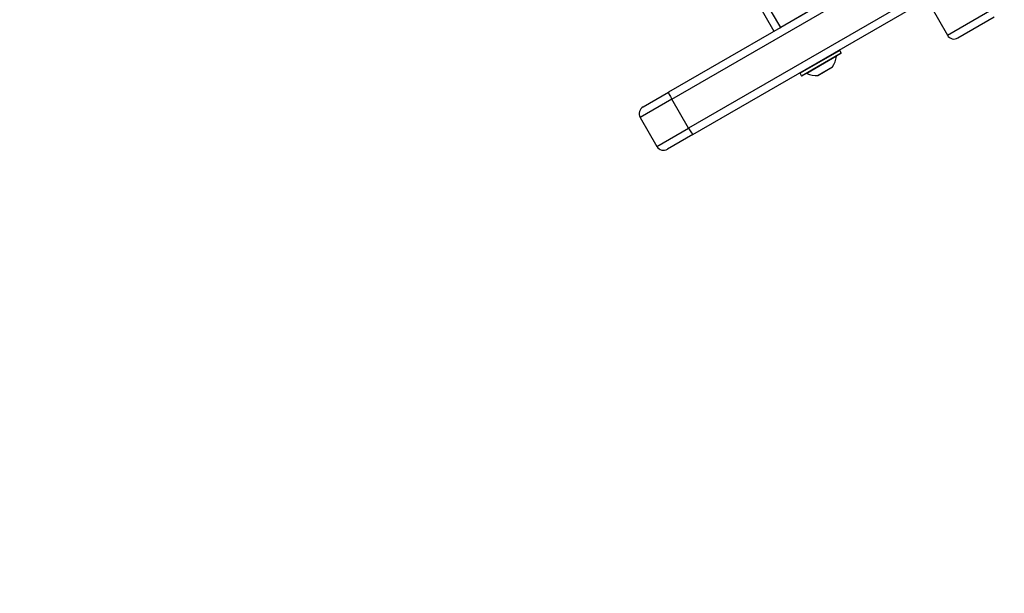
# Model space of a CAD drawing. Units: millimetres. Extents: x -3052 to 2870, y -2453 to 2702.
# Drawn here: x -368 to 14, y -911 to -688 of the extents above; entities that cross this region are included whole.
import ezdxf

# ---------------------------------------------------------------- set-up
doc = ezdxf.new("R2010")
doc.units = ezdxf.units.MM
doc.header["$LTSCALE"] = 100
doc.layers.add('SW_Toestellen', color=2, linetype='Continuous')

msp = doc.modelspace()

# ---------------------------------------------------------------- linework, layer by layer
at = {"layer": 'SW_Toestellen'}
for p, q in [((-126.64, -604.13), (-75.35, -692.98)), ((-72.75, -691.48), (-122.67, -605.02)), ((-72.75, -691.48), (-122.67, -605.02)), ((4.63, -646.8), (-116.38, -716.67)), ((-115.03, -719.35), (5.99, -649.48)), ((-115.03, -719.35), (5.99, -649.48)), ((12.49, -660.74), (-108.53, -730.61)), ((12.49, -660.74), (-108.53, -730.61)), ((-106.88, -733.12), (14.13, -663.25)), ((-14.47, -683.23), (-7.97, -694.49)), ((-7.97, -694.49), (9.28, -684.53)), ((-7.97, -694.49), (9.28, -684.53)), ((-61.49, -684.98), (-72.75, -691.48)), ((10.14, -687.5), (-3.88, -695.59)), ((-75.35, -692.98), (-72.75, -691.48)), ((-70.59, -690.23), (-70.59, -690.23)), ((-49.82, -700.4), (-65.23, -709.3)), ((-64.68, -710.26), (-49.27, -701.36)), ((-49.34, -701.63), (-64.41, -710.33)), ((-51.12, -702.71), (-62.59, -709.33)), ((-49.27, -701.36), (-49.82, -700.4)), ((-58.26, -710.12), (-52.6, -706.85)), ((-52.63, -706.88), (-58.22, -710.11)), ((-64.68, -710.26), (-65.23, -709.3)), ((-126.21, -722.34), (-116.38, -716.67)), ((-115.03, -719.35), (-127.31, -726.44)), ((-115.03, -719.35), (-127.31, -726.44)), ((-108.53, -730.61), (-115.03, -719.35)), ((-127.31, -726.44), (-120.81, -737.7)), ((-120.81, -737.7), (-108.53, -730.61)), ((-120.81, -737.7), (-108.53, -730.61)), ((-106.88, -733.12), (-116.71, -738.8))]:
    msp.add_line(p, q, dxfattribs=at)
for centre, radius, start, end in [((-5.38, -692.99), 3, 210, 300), ((-60.08, -701.85), 9, 326.2361, 354.5098), ((-51.02, -702.72), 0.1, 120, 174.5098), ((-49.99, -700.5), 0.2, 30, 120), ((-49.44, -701.46), 0.2, 300, 30), ((-52.68, -706.79), 0.1, 300, 326.2361), ((-65.06, -709.2), 0.2, 120, 210), ((-64.51, -710.16), 0.2, 210, 300), ((-62.63, -709.42), 0.1, 65.4902, 120), ((-58.85, -701.14), 9, 245.4902, 273.7639), ((-58.27, -710.02), 0.1, 273.7639, 300), ((-124.71, -724.94), 3, 120, 210), ((-118.21, -736.2), 3, 210, 300)]:
    msp.add_arc(centre, radius, start, end, dxfattribs=at)
for centre, major_axis, ratio, start_param, end_param in [((-1804.48, -1186.91), (-1765.65, -941.79), 0.040215, 1.947805, 2.631871), ((-1765.08, -1167.4), (1571.43, 838.2), 0.040215, 5.097271, 5.799554), ((-114.88, -719.27), (-1.5, 2.6), 0.054348, 0, 1.570796), ((-108.38, -730.53), (1.5, -2.6), 0.054348, 4.712389, 6.283185)]:
    msp.add_ellipse(centre, major_axis=major_axis, ratio=ratio, start_param=start_param, end_param=end_param, dxfattribs=at)

doc.saveas('drawing.dxf')
